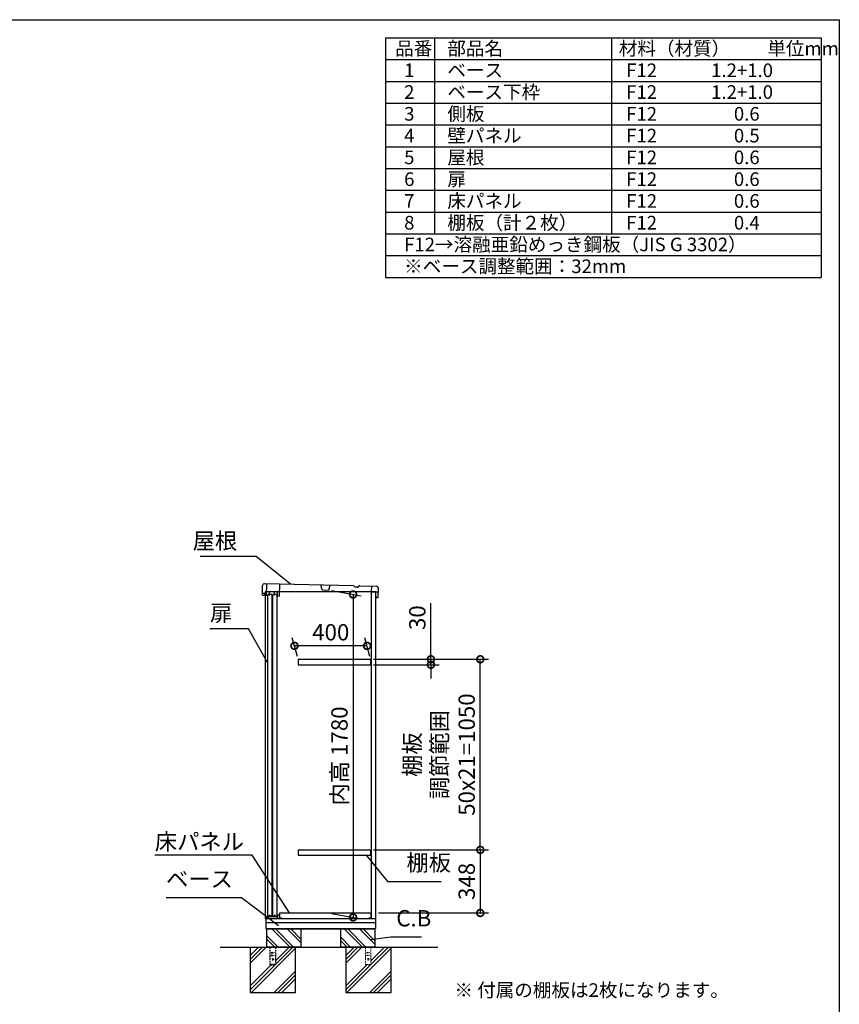
# Model space of a CAD drawing. Extents: x -1468 to 10600, y 6860 to 15353.
# Drawn here: x 6082 to 10598, y 9927 to 15353 of the extents above; entities that cross this region are included whole.
import ezdxf

# ---------------------------------------------------------------- set-up
doc = ezdxf.new("R2010")
doc.units = 0
doc.header["$LTSCALE"] = 20
doc.header["$PDMODE"] = 3
doc.header["$PDSIZE"] = 2
doc.linetypes.add('HIDDEN', pattern=[0.375, 0.25, -0.125])
doc.layers.get('0').update_dxf_attribs({"linetype": 'CONTINUOUS'})
doc.layers.get('DEFPOINTS').update_dxf_attribs({"linetype": 'CONTINUOUS'})
for name, color, linetype in [('仕様書枠', 230, 'CONTINUOUS'), ('寸法', 4, 'CONTINUOUS'), ('文字', 7, 'CONTINUOUS'), ('点線', 2, 'HIDDEN'), ('細線', 5, 'CONTINUOUS'), ('部品1', 7, 'CONTINUOUS'), ('Ｇ．Ｌ', 30, 'CONTINUOUS')]:
    doc.layers.add(name, color=color, linetype=linetype)
doc.styles.add('STYLE1', font='isocp.shx', dxfattribs={"bigfont": 'bigfont.shx'})
doc.styles.add('STYLE2', font='MS PGothic.ttf')
doc.dimstyles.new('INABA_S30G', dxfattribs={"dimscale": 30, "dimtxt": 3, "dimasz": 2.5, "dimexe": 1.5, "dimexo": 0.5, "dimgap": 1, "dimtad": 3, "dimdec": 1, "dimdsep": 46, "dimtxsty": 'STYLE1', "dimblk1": 'DOTSMALL', "dimblk2": 'DOTSMALL', "dimsah": 1, "dimcen": 0, "dimclrt": 7, "dimadec": 0, "dimazin": 0, "dimtfac": 1, "dimtdec": 4, "dimtix": 1, "dimtmove": 0, "dimatfit": 3, "dimldrblk": 'DOTSMALL', "dimfxl": 1, "dimtolj": 1, "dimtzin": 0, "dimarcsym": 0})

# ---------------------------------------------------------------- blocks, each defined once
blk = doc.blocks.new('_DOTSMALL')
at = {"color": 0, "linetype": 'ByBlock', "ltscale": 50, "const_width": 0.5}
blk.add_lwpolyline([(-0.0625, 0, 1), (0.0625, 0, 1)], format="xyb", close=True, dxfattribs=at)
blk = doc.blocks.new('*D45')
at = {"layer": 'DEFPOINTS', "color": 0, "ltscale": 50}
for p in [(7784, 12209.8), (7784, 10429.9), (7918.5, 10406.1)]:
    blk.add_point(p, dxfattribs=at)
at = {"layer": '寸法', "color": 0, "lineweight": -2, "ltscale": 50}
for p, q in [((7799, 12207.2), (7963.5, 12178.2)), ((7918.5, 12186.1), (7918.5, 10406.1)), ((7799, 10427.2), (7963.5, 10398.2))]:
    blk.add_line(p, q, dxfattribs=at)
at = {"layer": '寸法', "color": 0, "lineweight": -2, "ltscale": 50, "xscale": 75, "yscale": 75, "zscale": 75}
for p, rotation in [((7918.5, 12186.1), 90), ((7918.5, 10406.1), 270)]:
    blk.add_blockref('_DOTSMALL', p, dxfattribs=dict(at, rotation=rotation))
at = {"layer": '寸法', "color": 7, "ltscale": 50, "insert": (7843.5, 11296.1), "char_height": 90, "attachment_point": 5, "rotation": 90, "style": 'STYLE1'}
blk.add_mtext('\\A1;内高 1780', dxfattribs=at)
blk = doc.blocks.new('*D46')
at = {"layer": 'DEFPOINTS', "color": 0, "ltscale": 50}
for p in [(7595.5, 11902.6), (7615.4, 11828.6), (8015.4, 11828.6)]:
    blk.add_point(p, dxfattribs=at)
at = {"layer": '寸法', "color": 0, "lineweight": -2, "ltscale": 50}
for p, q in [((7611.4, 11843.6), (7583.5, 11947.6)), ((8011.4, 11843.6), (7983.5, 11947.6)), ((7995.5, 11902.6), (7595.5, 11902.6))]:
    blk.add_line(p, q, dxfattribs=at)
at = {"layer": '寸法', "color": 0, "lineweight": -2, "ltscale": 50, "xscale": 75, "yscale": 75, "zscale": 75, "rotation": 180}
blk.add_blockref('_DOTSMALL', (7595.5, 11902.6), dxfattribs=at)
at = {"layer": '寸法', "color": 0, "lineweight": -2, "ltscale": 50, "xscale": 75, "yscale": 75, "zscale": 75}
blk.add_blockref('_DOTSMALL', (7995.5, 11902.6), dxfattribs=at)
at = {"layer": '寸法', "color": 7, "ltscale": 50, "insert": (7795.5, 11977.6), "char_height": 90, "attachment_point": 5, "style": 'STYLE1'}
blk.add_mtext('\\A1;400', dxfattribs=at)
blk = doc.blocks.new('*D54')
at = {"layer": 'DEFPOINTS', "color": 0, "ltscale": 50}
for p in [(8015.4, 11828.6), (8015.4, 11798.6), (8347.4, 11798.6)]:
    blk.add_point(p, dxfattribs=at)
at = {"layer": '寸法', "color": 0, "lineweight": -2, "ltscale": 50}
for p, q in [((8347.4, 11828.6), (8347.4, 12137.6)), ((8030.4, 11828.6), (8392.4, 11828.6)), ((8030.4, 11798.6), (8392.4, 11798.6)), ((8347.4, 11798.6), (8347.4, 11828.6)), ((8347.4, 11798.6), (8347.4, 11723.6))]:
    blk.add_line(p, q, dxfattribs=at)
at = {"layer": '寸法', "color": 0, "lineweight": -2, "ltscale": 50, "xscale": 75, "yscale": 75, "zscale": 75}
for p, rotation in [((8347.4, 11828.6), 270), ((8347.4, 11798.6), 90)]:
    blk.add_blockref('_DOTSMALL', p, dxfattribs=dict(at, rotation=rotation))
at = {"layer": '寸法', "color": 7, "ltscale": 50, "insert": (8272.4, 12058.1), "char_height": 90, "attachment_point": 5, "rotation": 90, "style": 'STYLE1'}
blk.add_mtext('\\A1;30', dxfattribs=at)
blk = doc.blocks.new('*D55')
at = {"layer": 'DEFPOINTS', "color": 0, "ltscale": 50}
for p in [(8015.4, 10778.6), (8044.4, 10430.6), (8619.5, 10430.6)]:
    blk.add_point(p, dxfattribs=at)
at = {"layer": '寸法', "color": 0, "lineweight": -2, "ltscale": 50}
for p, q in [((8030.4, 10778.6), (8664.5, 10778.6)), ((8619.5, 10778.6), (8619.5, 10430.6)), ((8059.4, 10430.6), (8664.5, 10430.6))]:
    blk.add_line(p, q, dxfattribs=at)
at = {"layer": '寸法', "color": 0, "lineweight": -2, "ltscale": 50, "xscale": 75, "yscale": 75, "zscale": 75}
for p, rotation in [((8619.5, 10778.6), 90), ((8619.5, 10430.6), 270)]:
    blk.add_blockref('_DOTSMALL', p, dxfattribs=dict(at, rotation=rotation))
at = {"layer": '寸法', "color": 7, "ltscale": 50, "insert": (8544.5, 10604.6), "char_height": 90, "attachment_point": 5, "rotation": 90, "style": 'STYLE1'}
blk.add_mtext('\\A1;348', dxfattribs=at)
blk = doc.blocks.new('*D56')
at = {"layer": 'DEFPOINTS', "color": 0, "ltscale": 50}
for p in [(8015.4, 11828.6), (8619.5, 11828.6), (8015.4, 10778.6)]:
    blk.add_point(p, dxfattribs=at)
at = {"layer": '寸法', "color": 0, "lineweight": -2, "ltscale": 50}
for p, q in [((8030.4, 11828.6), (8664.5, 11828.6)), ((8619.5, 10778.6), (8619.5, 11828.6)), ((8030.4, 10778.6), (8664.5, 10778.6))]:
    blk.add_line(p, q, dxfattribs=at)
at = {"layer": '寸法', "color": 0, "lineweight": -2, "ltscale": 50, "xscale": 75, "yscale": 75, "zscale": 75}
for p, rotation in [((8619.5, 11828.6), 90), ((8619.5, 10778.6), 270)]:
    blk.add_blockref('_DOTSMALL', p, dxfattribs=dict(at, rotation=rotation))
at = {"layer": '寸法', "color": 7, "ltscale": 50, "insert": (8394.5, 11303.6), "char_height": 90, "attachment_point": 5, "rotation": 90, "style": 'STYLE1'}
blk.add_mtext('\\A1;棚板\\P調節範囲\\P50x21=1050', dxfattribs=at)

msp = doc.modelspace()

# ---------------------------------------------------------------- linework, layer by layer
at = {"layer": '仕様書枠', "ltscale": 50}
for p, q in [((-1467.75, 15353.47), (10597.65, 15353.47)), ((10597.65, 15353.47), (10597.65, 7024.27)), ((8097.65, 15253.47), (10497.65, 15253.47)), ((8097.65, 15253.47), (8097.65, 13933.47)), ((8367.65, 15253.47), (8367.65, 14173.47)), ((9342.65, 15253.47), (9342.65, 14173.47)), ((10497.65, 15253.47), (10497.65, 13933.47)), ((8097.65, 15133.47), (10497.65, 15133.47)), ((8097.65, 15013.47), (10497.65, 15013.47)), ((8097.65, 14893.47), (10497.65, 14893.47)), ((8097.65, 14773.47), (10497.65, 14773.47)), ((8097.65, 14653.47), (10497.65, 14653.47)), ((8097.65, 14533.47), (10497.65, 14533.47)), ((8097.65, 14413.47), (10497.65, 14413.47)), ((8097.65, 14293.47), (10497.65, 14293.47)), ((8097.65, 14173.47), (10497.65, 14173.47)), ((8097.65, 14053.47), (10497.65, 14053.47)), ((8097.65, 13933.47), (10497.65, 13933.47))]:
    msp.add_line(p, q, dxfattribs=at)
at = {"layer": '文字', "ltscale": 50}
msp.add_line((8020.39, 10400.56), (8020.39, 12200.56), dxfattribs=at)
at = {"layer": '点線', "ltscale": 2}
for p, q in [((7460.38, 10242.56), (7460.38, 10144.56)), ((7467.88, 10213.56), (7482.88, 10213.56)), ((7467.88, 10213.56), (7467.88, 10210.56)), ((7467.88, 10210.56), (7482.88, 10210.56)), ((7482.88, 10213.56), (7482.88, 10210.56)), ((7490.38, 10242.56), (7490.38, 10144.56)), ((7490.38, 10146.86), (7460.38, 10146.86)), ((7467.88, 10198.56), (7482.88, 10198.56)), ((7467.88, 10198.56), (7467.88, 10195.56)), ((7467.88, 10195.56), (7482.88, 10195.56)), ((7482.88, 10198.56), (7482.88, 10195.56)), ((7460.38, 10144.56), (7490.38, 10144.56))]:
    msp.add_line(p, q, dxfattribs=at)
at = {"layer": '点線', "lineweight": 5, "ltscale": 2}
for p, q in [((7986.88, 10242.56), (7986.88, 10144.56)), ((7994.38, 10213.56), (7994.38, 10210.56)), ((7994.38, 10213.56), (8009.38, 10213.56)), ((7994.38, 10210.56), (8009.38, 10210.56)), ((8009.38, 10213.56), (8009.38, 10210.56)), ((8016.88, 10242.56), (8016.88, 10144.56)), ((8016.88, 10146.86), (7986.88, 10146.86)), ((7994.38, 10198.56), (7994.38, 10195.56)), ((7994.38, 10198.56), (8009.38, 10198.56)), ((7994.38, 10195.56), (8009.38, 10195.56)), ((8009.38, 10198.56), (8009.38, 10195.56)), ((7986.88, 10144.56), (8016.88, 10144.56))]:
    msp.add_line(p, q, dxfattribs=at)
at = {"layer": '点線', "ltscale": 2}
msp.add_circle((7475.38, 10175.06), 4, dxfattribs=at)
at = {"layer": '点線', "lineweight": 5, "ltscale": 2}
msp.add_circle((8001.88, 10175.06), 4, dxfattribs=at)
at = {"layer": '細線'}
for p, q in [((7571.6, 10242.56), (7471.6, 10342.56)), ((7588.38, 10244.6), (7490.43, 10342.56)), ((7631.38, 10267.29), (7556.12, 10342.56)), ((7631.38, 10286.12), (7574.95, 10342.56)), ((7970.1, 10242.56), (7870.1, 10342.56)), ((7988.93, 10242.56), (7888.93, 10342.56)), ((8038.38, 10258.79), (7954.62, 10342.56)), ((8038.38, 10277.62), (7973.45, 10342.56)), ((7505.91, 10242.56), (7441.38, 10307.08)), ((7487.08, 10242.56), (7441.38, 10288.25)), ((7904.41, 10242.56), (7848.38, 10298.58)), ((7885.58, 10242.56), (7848.38, 10279.75))]:
    msp.add_line(p, q, dxfattribs=at)
at = {"layer": '細線', "ltscale": 50}
for p, q in [((7397.72, 10242.56), (7351.38, 10196.22)), ((7418.93, 10242.56), (7351.38, 10175.01)), ((7440.15, 10242.56), (7351.38, 10153.79)), ((7601.38, 10235.88), (7358.06, 9992.56)), ((7586.85, 10242.56), (7490.38, 10146.09)), ((7565.63, 10242.56), (7490.38, 10167.3)), ((7966.65, 10242.56), (7877.88, 10153.79)), ((7945.43, 10242.56), (7877.88, 10175.01)), ((7924.22, 10242.56), (7877.88, 10196.22)), ((8127.88, 10235.88), (7884.56, 9992.56)), ((8092.13, 10242.56), (8016.88, 10167.3)), ((8113.35, 10242.56), (8016.88, 10146.09)), ((7467.63, 10144.56), (7351.38, 10028.3)), ((7488.85, 10144.56), (7351.38, 10007.09)), ((7601.38, 10110.39), (7483.55, 9992.56)), ((8015.35, 10144.56), (7877.88, 10007.09)), ((7994.13, 10144.56), (7877.88, 10028.3)), ((8127.88, 10110.39), (8010.05, 9992.56)), ((7601.38, 10089.18), (7504.76, 9992.56)), ((7601.38, 10067.96), (7525.98, 9992.56)), ((8127.88, 10089.18), (8031.26, 9992.56)), ((8127.88, 10067.96), (8052.48, 9992.56))]:
    msp.add_line(p, q, dxfattribs=at)
at = {"layer": '部品1', "ltscale": 50}
for p, q in [((7419.02, 12190.9), (7420.01, 12235.88)), ((7430.23, 12245.66), (7918.66, 12234.85)), ((7955.58, 12234.03), (8047.08, 12232)), ((8056.86, 12221.78), (8055.64, 12166.8)), ((7433.51, 12190.57), (7419.02, 12190.9)), ((7419.34, 12182.91), (7419.52, 12190.88)), ((7422.79, 12180.81), (7419.34, 12182.91)), ((7441.29, 12180.4), (7422.79, 12180.81)), ((7433.29, 12180.58), (7433.51, 12190.57)), ((7434.38, 12180.14), (7434.38, 10400.56)), ((7470.09, 12184.93), (7448.09, 12184.93)), ((7448.09, 10413.43), (7448.09, 12184.93)), ((7470.09, 12184.93), (7470.09, 10413.43)), ((7498.09, 12184.93), (7476.09, 12184.93)), ((7476.09, 10413.43), (7476.09, 12184.93)), ((7498.09, 12184.93), (7498.09, 10413.43)), ((7501.78, 12179.06), (7513.77, 12178.8)), ((8044.38, 10400.56), (8044.38, 12200.56)), ((8045.82, 12175.02), (8045.64, 12167.02)), ((8055.64, 12166.8), (8045.64, 12167.02)), ((7434.38, 10400.56), (8044.38, 10400.56)), ((7437.38, 10400.56), (7437.38, 10345.56)), ((8042.38, 10376.56), (7437.38, 10376.56)), ((7470.09, 10413.43), (7448.09, 10413.43)), ((7498.09, 10413.43), (7476.09, 10413.43)), ((8042.38, 10400.56), (8042.38, 10345.56)), ((7437.38, 10345.56), (8042.38, 10345.56)), ((7441.38, 10345.56), (7441.38, 10342.56)), ((7441.38, 10342.56), (7441.38, 10242.56)), ((7441.38, 10342.56), (8038.38, 10342.56)), ((7631.38, 10342.56), (7631.38, 10242.56)), ((7848.38, 10342.56), (7848.38, 10242.56)), ((8038.38, 10345.56), (8038.38, 10342.56)), ((8038.38, 10342.56), (8038.38, 10242.56)), ((7351.38, 10242.56), (7351.38, 9992.56)), ((7631.38, 10242.56), (7441.38, 10242.56)), ((7631.38, 10242.56), (7441.38, 10242.56)), ((7601.38, 9992.56), (7601.38, 10242.56)), ((8038.38, 10242.56), (7848.38, 10242.56)), ((8038.38, 10242.56), (7848.38, 10242.56)), ((7877.88, 10242.56), (7877.88, 9992.56)), ((8127.88, 9992.56), (8127.88, 10242.56)), ((7351.38, 9992.56), (7601.38, 9992.56)), ((7877.88, 9992.56), (8127.88, 9992.56))]:
    msp.add_line(p, q, dxfattribs=at)
at = {"layer": '部品1', "ltscale": 2}
for p, q in [((7441.29, 12180.4), (7442.73, 12245.38)), ((7513.77, 12178.8), (7515.21, 12243.78)), ((7749.03, 12210.6), (7741.2, 12238.78)), ((7749.03, 12210.6), (7784.03, 12209.82)), ((7784.03, 12209.82), (7793.1, 12237.63)), ((7940.26, 12225.67), (7933.57, 12225.81)), ((8019.09, 12232.62), (8018.39, 12201.13)), ((7434.38, 12200.56), (7434.38, 12180.14)), ((8044.38, 12200.56), (7434.38, 12200.56)), ((7441.77, 12201.89), (7502.25, 12200.56)), ((7457.79, 12180.03), (7458.26, 12201.53)), ((7485.78, 12179.41), (7486.26, 12200.91)), ((7501.78, 12179.06), (7502.25, 12200.56)), ((8018.39, 12201.13), (8056.38, 12200.29)), ((7615.38, 11828.56), (7615.38, 11798.56)), ((8015.38, 11828.56), (8015.38, 11798.56)), ((7615.38, 10778.56), (7615.38, 10748.56)), ((8015.38, 10778.56), (8015.38, 10748.56)), ((7458.88, 10410.56), (7458.88, 10421.06)), ((7486.88, 10410.56), (7486.88, 10421.06)), ((7501.38, 10410.56), (7501.38, 10420.56)), ((7501.38, 10420.56), (7514.38, 10420.56)), ((7502.38, 10419.56), (7513.38, 10419.56)), ((7502.38, 10400.56), (7502.38, 10419.56)), ((7513.38, 10400.56), (7513.38, 10419.56)), ((7514.38, 10416.56), (7514.38, 10420.56)), ((7515.38, 10400.56), (7515.38, 10430.56)), ((7515.38, 10430.56), (8016.88, 10430.56)), ((8016.88, 10430.56), (8016.88, 10400.56)), ((7438.38, 10407.56), (7443.38, 10410.56)), ((7438.38, 10400.56), (7438.38, 10407.56)), ((7443.38, 10410.56), (7501.38, 10410.56)), ((7522.38, 10400.56), (7515.38, 10400.56)), ((7522.38, 10405.56), (7522.38, 10400.56)), ((8009.88, 10400.56), (8009.88, 10405.56)), ((8016.88, 10400.56), (8009.88, 10400.56)), ((8017.88, 10406.56), (8017.88, 10400.56))]:
    msp.add_line(p, q, dxfattribs=at)
at = {"layer": '部品1', "ltscale": 5}
for p, q in [((7615.38, 11828.56), (8015.38, 11828.56)), ((7615.38, 11798.56), (8015.38, 11798.56)), ((7615.38, 10778.56), (8015.38, 10778.56)), ((7615.38, 10748.56), (8015.38, 10748.56))]:
    msp.add_line(p, q, dxfattribs=at)
at = {"layer": '部品1', "ltscale": 50}
for centre, start, end in [((7430.01, 12235.66), 88.73167, 178.73167), ((8046.86, 12222.01), 358.73167, 88.73167)]:
    msp.add_arc(centre, 10, start, end, dxfattribs=at)
at = {"layer": '部品1', "ltscale": 2}
for centre, radius, start, end in [((7918.53, 12228.85), 6, 28.92101, 88.7318), ((7933.84, 12237.31), 11.5, 208.92101, 268.7318), ((7940.52, 12237.16), 11.5, 268.73153, 328.54232), ((7955.44, 12228.03), 6, 88.73153, 148.54232)]:
    msp.add_arc(centre, radius, start, end, dxfattribs=at)
at = {"layer": 'Ｇ．Ｌ', "ltscale": 50}
msp.add_line((7186.67, 10242.56), (8384.71, 10242.56), dxfattribs=at)

# ---------------------------------------------------------------- texts
at = {"layer": '寸法', "color": 7, "ltscale": 50, "char_height": 90, "style": 'STYLE1'}
for s, insert, attachment_point in [('屋根', (7280.06, 12469.67), 6), ('扉', (7130.06, 12072.33), 4), ('\\A1;床パネル', (6826.08, 10778.56), 7), ('棚板', (8212.63, 10634.56), 7), ('ベース', (6888, 10544.56), 7), ('C.B', (8156.42, 10328.54), 7)]:
    msp.add_mtext(s, dxfattribs=dict(at, insert=insert, attachment_point=attachment_point))
at = {"layer": '文字', "color": 7, "ltscale": 50}
for s, style, p in [('品番', 'STYLE1', (8150.45, 15157.17)), ('部品名', 'STYLE1', (8437.89, 15157.17)), ('材料（材質）\u3000\u3000単位mm', 'STYLE1', (9382.45, 15157.17)), ('1', 'STYLE1', (8199.81, 15037.17)), ('ベース', 'STYLE1', (8437.89, 15037.17)), ('F12             1.2+1.0', 'STYLE1', (9423.51, 15037.17)), ('2', 'STYLE1', (8199.81, 14917.17)), ('ベース下枠', 'STYLE1', (8437.89, 14917.17)), ('F12             1.2+1.0', 'STYLE1', (9423.51, 14917.17)), ('3', 'STYLE1', (8199.81, 14797.17)), ('側板', 'STYLE1', (8437.89, 14797.17)), ('F12             \u3000 0.6', 'STYLE1', (9423.51, 14797.17)), ('壁パネル', 'STYLE1', (8437.89, 14677.17)), ('4', 'STYLE1', (8199.81, 14677.17)), ('F12             \u3000 0.5', 'STYLE1', (9423.51, 14677.17)), ('5', 'STYLE1', (8199.81, 14557.17)), ('屋根', 'STYLE1', (8437.89, 14557.17)), ('F12             \u3000 0.6', 'STYLE1', (9423.51, 14557.17)), ('6', 'STYLE1', (8199.81, 14437.17)), ('扉', 'STYLE1', (8437.89, 14437.17)), ('F12             \u3000 0.6', 'STYLE1', (9423.51, 14437.17)), ('7', 'STYLE1', (8199.81, 14317.17)), ('床パネル', 'STYLE1', (8437.89, 14317.17)), ('F12             \u3000 0.6', 'STYLE1', (9423.51, 14317.17)), ('8', 'STYLE1', (8199.81, 14197.17)), ('棚板（計２枚）', 'STYLE1', (8437.89, 14197.17)), ('F12             \u3000 0.4', 'STYLE1', (9423.51, 14197.17)), ('F12→溶融亜鉛めっき鋼板（JIS G 3302）', 'STYLE1', (8199.81, 14077.17)), ('※ベース調整範囲：32mm', 'STYLE1', (8199.81, 13957.17)), ('※ 付属の棚板は2枚になります。', 'STYLE2', (8476.91, 9968.16))]:
    msp.add_text(s, height=75, dxfattribs=dict(at, style=style)).set_placement(p)

# ---------------------------------------------------------------- dimensions: what is measured, and where the dimension line sits
at = {"layer": '寸法', "ltscale": 50}
for base, p1, p2, text, picture, middle in [((7918.54, 10406.14), (7784.03, 12209.82), (7784.03, 10429.86), '内高 <>', '*D45', (7843.54, 11296.12)), ((8619.5, 11828.56), (8015.38, 10778.56), (8015.38, 11828.56), '棚板\\P調節範囲\\P50x21=<>', '*D56', (8394.49, 11303.56))]:
    dim = msp.add_linear_dim(base=base, p1=p1, p2=p2, angle=90, text=text, dimstyle='INABA_S30G', dxfattribs=at)
    dim.commit()
    dim.dimension.update_dxf_attribs({"geometry": picture, "text_midpoint": middle})
dim = msp.add_linear_dim(base=(8347.44, 11798.56), p1=(8015.38, 11828.56), p2=(8015.38, 11798.56), angle=90, dimstyle='INABA_S30G', dxfattribs=at)
dim.commit()
dim.dimension.update_dxf_attribs({"geometry": '*D54', "text_midpoint": (8347.44, 12058.09), "dimtype": 160})
dim = msp.add_linear_dim(base=(7595.55, 11902.59), p1=(8015.38, 11828.56), p2=(7615.38, 11828.56), dimstyle='INABA_S30G', dxfattribs=at)
dim.commit()
dim.dimension.update_dxf_attribs({"geometry": '*D46', "text_midpoint": (7795.55, 11977.59)})
dim = msp.add_linear_dim(base=(8619.5, 10430.56), p1=(8015.38, 10778.56), p2=(8044.38, 10430.56), angle=90, dimstyle='INABA_S30G', dxfattribs=at)
dim.commit()
dim.dimension.update_dxf_attribs({"geometry": '*D55', "text_midpoint": (8544.5, 10604.56)})

# ---------------------------------------------------------------- leaders
at = {"layer": '寸法', "ltscale": 50, "has_arrowhead": 0, "annotation_type": 0, "has_hookline": 1}
for points, hookline_direction, text_width in [([(7574.01, 12242.78), (7385.06, 12394.67), (7310.06, 12394.67)], 1, 204), ([(7447.57, 11810.5), (7343.06, 11997.33), (7268.06, 11997.33)], 1, 108), ([(7567.59, 10430.56), (7363.08, 10748.56), (7288.08, 10748.56)], 1, 432), ([(7991.01, 10748.56), (8107.63, 10604.56), (8182.63, 10604.56)], 0, 192), ([(7506.81, 10360.23), (7303.5, 10514.56), (7228.5, 10514.56)], 1, 310.5), ([(8011.52, 10284.15), (8126.42, 10298.54)], 0, 139.19)]:
    msp.add_leader(points, dimstyle='INABA_S30G', dxfattribs=dict(at, hookline_direction=hookline_direction, text_width=text_width))

doc.saveas('drawing.dxf')
